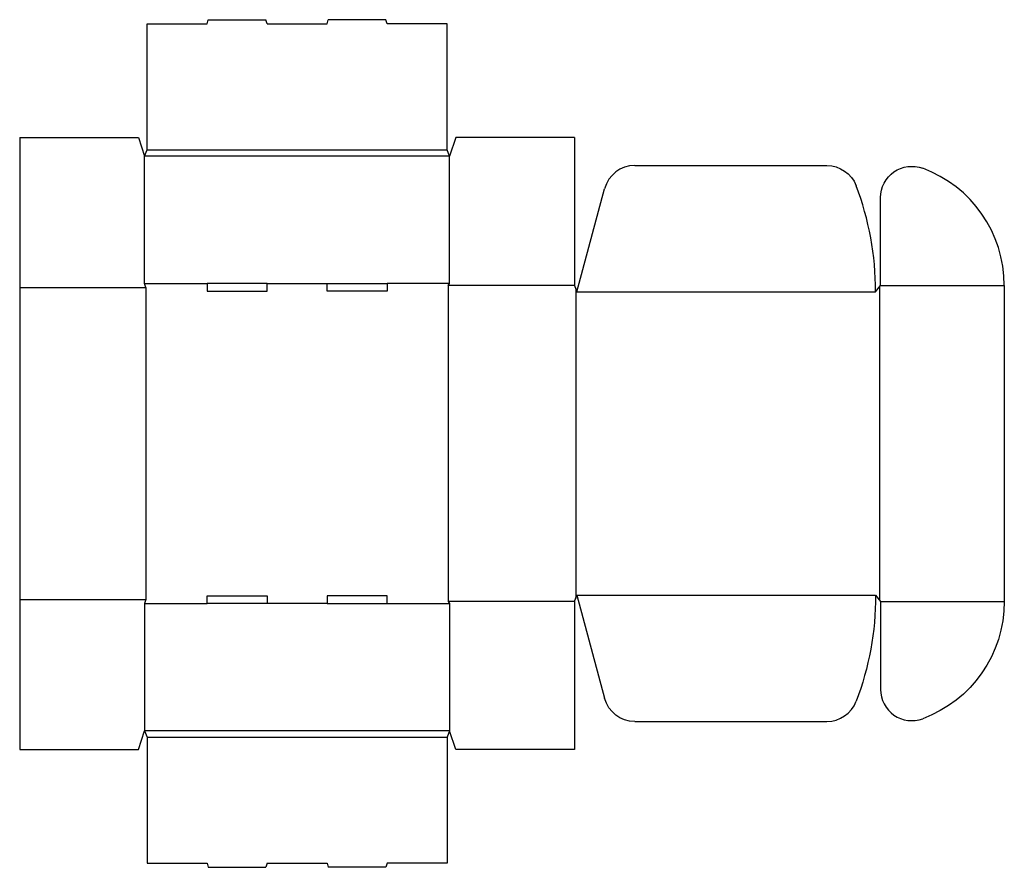
# Model space of a CAD drawing. Extents: x 0 to 39.4, y -4.7 to 29.2.
import ezdxf

# ---------------------------------------------------------------- set-up
doc = ezdxf.new("R2010")
doc.units = 0
doc.header["$MEASUREMENT"] = 0
doc.layers.add('CREASE', color=7, linetype='CONTINUOUS')
doc.layers.add('THRU-CUT', color=7, linetype='CONTINUOUS')

msp = doc.modelspace()

# ---------------------------------------------------------------- linework, layer by layer
at = {"layer": 'CREASE', "color": 3}
for p, q in [((17.2, 23.75), (5, 23.75)), ((5.1, 24), (17.1, 24)), ((5, 18.65), (7.5, 18.65)), ((9.9, 18.65), (12.3, 18.65)), ((17.2, 18.65), (14.7, 18.65)), ((17.15, 18.575), (17.15, 5.925)), ((22.2, 18.575), (17.15, 18.575)), ((34.45, 18.575), (39.4, 18.575)), ((0, 18.5), (5.05, 18.5)), ((5.05, 18.5), (5.05, 6)), ((22.25, 18.45), (22.25, 6.05)), ((22.3, 18.325), (34.25, 18.325)), ((34.4, 18.512), (34.4, 5.988)), ((0, 6), (5.05, 6)), ((22.2, 5.925), (17.15, 5.925)), ((22.3, 6.175), (34.25, 6.175)), ((34.45, 5.925), (39.4, 5.925)), ((5, 5.85), (7.5, 5.85)), ((12.3, 5.85), (9.9, 5.85)), ((14.7, 5.85), (17.2, 5.85)), ((17.2, 0.75), (5, 0.75)), ((5.1, 0.5), (17.1, 0.5))]:
    msp.add_line(p, q, dxfattribs=at)
at = {"layer": 'THRU-CUT', "color": 5}
for p, q in [((7.5, 29.05), (7.544, 29.212)), ((7.544, 29.212), (9.856, 29.212)), ((9.9, 29.05), (9.856, 29.212)), ((12.3, 29.05), (12.344, 29.212)), ((14.656, 29.212), (12.344, 29.212)), ((14.7, 29.05), (14.656, 29.212)), ((5.1, 24), (5.1, 29.05)), ((5.1, 29.05), (7.5, 29.05)), ((9.9, 29.05), (12.3, 29.05)), ((17.1, 29.05), (14.7, 29.05)), ((17.1, 24), (17.1, 29.05)), ((0, 24.5), (0, 0)), ((0, 24.5), (4.75, 24.5)), ((4.75, 24.5), (5, 23.75)), ((17.45, 24.5), (17.2, 23.75)), ((22.2, 24.5), (17.45, 24.5)), ((22.2, 24.5), (22.2, 18.575)), ((5, 23.75), (5.1, 24)), ((5, 18.65), (5, 23.75)), ((17.2, 23.75), (17.1, 24)), ((17.2, 18.65), (17.2, 23.75)), ((24.612, 23.375), (32.302, 23.375)), ((22.3, 18.325), (23.405, 22.449)), ((34.45, 18.575), (34.45, 22.092)), ((5.05, 18.5), (5, 18.65)), ((7.5, 18.65), (7.5, 18.35)), ((9.9, 18.65), (7.5, 18.65)), ((9.9, 18.35), (9.9, 18.65)), ((12.3, 18.65), (14.7, 18.65)), ((12.3, 18.35), (12.3, 18.65)), ((14.7, 18.65), (14.7, 18.35)), ((17.15, 18.575), (17.2, 18.65)), ((22.2, 18.575), (22.3, 18.325)), ((34.25, 18.325), (34.45, 18.575)), ((39.4, 18.575), (39.4, 5.925)), ((7.5, 18.35), (9.9, 18.35)), ((14.7, 18.35), (12.3, 18.35)), ((5.05, 6), (5, 5.85)), ((7.5, 6.15), (9.9, 6.15)), ((7.5, 5.85), (7.5, 6.15)), ((9.9, 6.15), (9.9, 5.85)), ((12.3, 6.15), (12.3, 5.85)), ((14.7, 6.15), (12.3, 6.15)), ((14.7, 5.85), (14.7, 6.15)), ((17.15, 5.925), (17.2, 5.85)), ((22.2, 5.925), (22.3, 6.175)), ((22.2, 5.925), (22.2, 0)), ((22.3, 6.175), (23.405, 2.051)), ((34.25, 6.175), (34.45, 5.925)), ((34.45, 5.925), (34.45, 2.408)), ((5, 5.85), (5, 0.75)), ((9.9, 5.85), (7.5, 5.85)), ((12.3, 5.85), (14.7, 5.85)), ((17.2, 5.85), (17.2, 0.75)), ((24.612, 1.125), (32.302, 1.125)), ((4.75, 0), (5, 0.75)), ((5, 0.75), (5.1, 0.5)), ((5.1, 0.5), (5.1, -4.55)), ((17.2, 0.75), (17.1, 0.5)), ((17.1, 0.5), (17.1, -4.55)), ((17.45, 0), (17.2, 0.75)), ((0, 0), (4.75, 0)), ((22.2, 0), (17.45, 0)), ((5.1, -4.55), (7.5, -4.55)), ((7.5, -4.55), (7.544, -4.713)), ((7.544, -4.713), (9.856, -4.713)), ((9.9, -4.55), (9.856, -4.713)), ((9.9, -4.55), (12.3, -4.55)), ((12.3, -4.55), (12.344, -4.713)), ((14.656, -4.713), (12.344, -4.713)), ((14.7, -4.55), (14.656, -4.713)), ((17.1, -4.55), (14.7, -4.55))]:
    msp.add_line(p, q, dxfattribs=at)
for centre, radius, start, end in [((24.612, 22.125), 1.25, 90, 165), ((34.4, 18.575), 5, 0, 69.7164), ((22.3, 18.325), 11.95, 0, 20.802), ((35.7, 2.408), 1.25, 180, 290.2836), ((32.302, 2.375), 1.25, 270, 339.198)]:
    msp.add_arc(centre, radius, start, end, dxfattribs=at)
at = {"layer": 'THRU-CUT', "color": 5, "extrusion": (0, 0, -1)}
for centre, radius, start, end in [((-32.302, 22.125), 1.25, 90, 159.198), ((-35.7, 22.092), 1.25, 0, 110.2836), ((-22.3, 6.175), 11.95, 180, 200.802), ((-34.4, 5.925), 5, 180, 249.7164), ((-24.612, 2.375), 1.25, 270, 345)]:
    msp.add_arc(centre, radius, start, end, dxfattribs=at)

doc.saveas('drawing.dxf')
